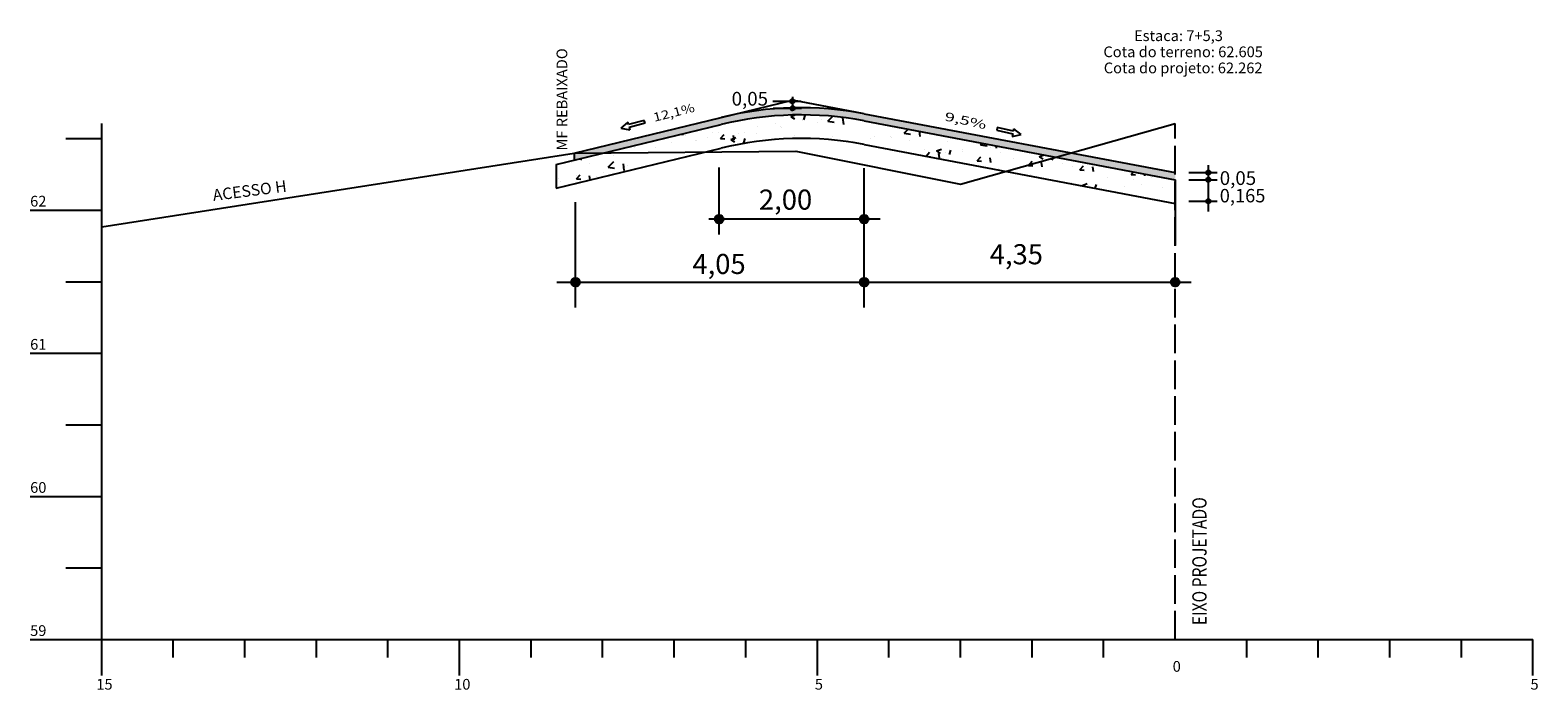
# Model space of a CAD drawing. Extents: x 185609 to 187990, y 1671992 to 1673263.
# Drawn here: x 186657 to 186867, y 1672903 to 1672995 of the extents above; entities that cross this region are included whole.
import ezdxf
from ezdxf.enums import TextEntityAlignment as Align

# ---------------------------------------------------------------- set-up
doc = ezdxf.new("R2010")
doc.units = 0
doc.header["$MEASUREMENT"] = 0
for name, pattern in [('CONTINUO', [0]), ('LIN0', [0]), ('LIN1', [2.5, 2, -0.5])]:
    doc.linetypes.add(name, pattern=pattern)
for name, color, linetype in [('GABARITOS', 7, 'Continuous'), ('HATCH', 7, 'Continuous'), ('SEÇÕES TRANSVERSAIS', 7, 'Continuous'), ('SEÇÕES TRANSVERSAIS DAS VIAS', 7, 'CONTINUO'), ('TG', 7, 'CONTINUO')]:
    doc.layers.add(name, color=color, linetype=linetype)
doc.styles.add('Arial', font='ARIAL.TTF')
doc.styles.add('ROMANS', font='romans')
doc.styles.add('SECTIP', font='ARIAL.TTF', dxfattribs={"width": 1.3, "height": 2.1})
doc.styles.add('SIMPLEX', font='simplex.shx')
pattern_1 = [(45, (186486.32507, 1672884.238897), (-0.0269407684, 0.0269407684), [])]
pattern_2 = [(45, (186529.798385, 1672884.238897), (-0.0269407684, 0.0269407684), [])]
pattern_3 = [(45, (186486.323047, 1672884.219956), (-0.0269407684, 0.0269407684), [])]
pattern_4 = [(45, (186445.994256, 1672884.238897), (-0.0269407684, 0.0269407684), [])]
pattern_5 = [(45, (186445.992235, 1672884.219956), (-0.0269407684, 0.0269407684), [])]
pattern_6 = [(45, (186466.063344, 1672893.06132), (-0.0269407684, 0.0269407684), [])]
pattern_7 = [(45, (186486.32507, 1672893.06132), (-0.0269407684, 0.0269407684), [])]
pattern_8 = [(45, (186466.061323, 1672893.042377), (-0.0269407684, 0.0269407684), [])]

msp = doc.modelspace()

# ---------------------------------------------------------------- hatches: boundary and pattern name
at = {"layer": 'GABARITOS', "linetype": 'LIN0'}
h = msp.add_hatch(dxfattribs=at)
h.set_pattern_fill('ANSI31', color=8, scale=0.006, style=0)
h.set_pattern_definition([(135, (186906.569878, 1672947.42051), (0.0134703842, 0.0134703842), [])])
h.paths.add_polyline_path([(186762.844, 1672985.321, -1), (186763.444, 1672985.321, -1)])
h = msp.add_hatch(dxfattribs=at)
h.set_pattern_fill('ANSI31', color=8, scale=0.006, style=0)
h.set_pattern_definition([(135, (186906.600872, 1672946.447646), (0.0134703842, 0.0134703842), [])])
h.paths.add_polyline_path([(186762.875, 1672984.348, -1), (186763.475, 1672984.348, -1)])
h = msp.add_hatch(dxfattribs=at)
h.set_pattern_fill('ANSI31', color=8, scale=0.006, style=0)
h.set_pattern_definition([(135, (186964.692866, 1672937.453123), (0.0134703842, 0.0134703842), [])])
h.paths.add_polyline_path([(186820.967, 1672975.354, -1), (186821.567, 1672975.354, -1)])
h = msp.add_hatch(dxfattribs=at)
h.set_pattern_fill('ANSI31', color=8, scale=0.006, style=0)
h.set_pattern_definition([(135, (186964.692866, 1672936.451874), (0.0134703842, 0.0134703842), [])])
h.paths.add_polyline_path([(186820.967, 1672974.353, -1), (186821.567, 1672974.353, -1)])
h = msp.add_hatch(dxfattribs=at)
h.set_pattern_fill('ANSI31', color=8, scale=0.006, style=0)
h.set_pattern_definition([(135, (186964.692866, 1672933.448126), (0.0134703842, 0.0134703842), [])])
h.paths.add_polyline_path([(186820.967, 1672971.349, -1), (186821.567, 1672971.349, -1)])
at = {"layer": 'GABARITOS'}
h = msp.add_hatch(dxfattribs=at)
h.set_pattern_fill('ANSI31', color=8, scale=0.012, style=0)
h.set_pattern_definition(pattern_8)
h.paths.add_polyline_path([(186753.513, 1672968.844, 1), (186752.313, 1672968.844, 1)])
h = msp.add_hatch(dxfattribs=at)
h.set_pattern_fill('ANSI31', color=8, scale=0.012, style=0)
h.set_pattern_definition(pattern_8)
h.paths.add_polyline_path([(186753.513, 1672968.844, 1), (186752.313, 1672968.844, 1)])
h = msp.add_hatch(dxfattribs=at)
h.set_pattern_fill('ANSI31', color=8, scale=0.012, style=0)
h.set_pattern_definition(pattern_6)
h.paths.add_polyline_path([(186753.515, 1672968.863, 1), (186752.315, 1672968.863, 1)])
h = msp.add_hatch(dxfattribs=at)
h.set_pattern_fill('ANSI31', color=8, scale=0.012, style=0)
h.set_pattern_definition(pattern_6)
h.paths.add_polyline_path([(186753.515, 1672968.863, 1), (186752.315, 1672968.863, 1)])
h = msp.add_hatch(dxfattribs=at)
h.set_pattern_fill('ANSI31', color=8, scale=0.012, style=0)
h.set_pattern_definition(pattern_7)
h.paths.add_polyline_path([(186773.777, 1672968.863, 1), (186772.577, 1672968.863, 1)])
h = msp.add_hatch(dxfattribs=at)
h.set_pattern_fill('ANSI31', color=8, scale=0.012, style=0)
h.set_pattern_definition(pattern_7)
h.paths.add_polyline_path([(186773.777, 1672968.863, 1), (186772.577, 1672968.863, 1)])
h = msp.add_hatch(dxfattribs=at)
h.set_pattern_fill('ANSI31', color=8, scale=0.012, style=0)
h.set_pattern_definition(pattern_5)
h.paths.add_polyline_path([(186733.444, 1672960.021, 1), (186732.244, 1672960.021, 1)])
h = msp.add_hatch(dxfattribs=at)
h.set_pattern_fill('ANSI31', color=8, scale=0.012, style=0)
h.set_pattern_definition(pattern_5)
h.paths.add_polyline_path([(186733.444, 1672960.021, 1), (186732.244, 1672960.021, 1)])
h = msp.add_hatch(dxfattribs=at)
h.set_pattern_fill('ANSI31', color=8, scale=0.012, style=0)
h.set_pattern_definition(pattern_4)
h.paths.add_polyline_path([(186733.446, 1672960.04, 1), (186732.246, 1672960.04, 1)])
h = msp.add_hatch(dxfattribs=at)
h.set_pattern_fill('ANSI31', color=8, scale=0.012, style=0)
h.set_pattern_definition(pattern_4)
h.paths.add_polyline_path([(186733.446, 1672960.04, 1), (186732.246, 1672960.04, 1)])
h = msp.add_hatch(dxfattribs=at)
h.set_pattern_fill('ANSI31', color=8, scale=0.012, style=0)
h.set_pattern_definition(pattern_3)
h.paths.add_polyline_path([(186773.775, 1672960.021, 1), (186772.575, 1672960.021, 1)])
h = msp.add_hatch(dxfattribs=at)
h.set_pattern_fill('ANSI31', color=8, scale=0.012, style=0)
h.set_pattern_definition(pattern_3)
h.paths.add_polyline_path([(186773.775, 1672960.021, 1), (186772.575, 1672960.021, 1)])
h = msp.add_hatch(dxfattribs=at)
h.set_pattern_fill('ANSI31', color=8, scale=0.012, style=0)
h.set_pattern_definition(pattern_1)
h.paths.add_polyline_path([(186773.777, 1672960.04, 1), (186772.577, 1672960.04, 1)])
h = msp.add_hatch(dxfattribs=at)
h.set_pattern_fill('ANSI31', color=8, scale=0.012, style=0)
h.set_pattern_definition(pattern_1)
h.paths.add_polyline_path([(186773.777, 1672960.04, 1), (186772.577, 1672960.04, 1)])
h = msp.add_hatch(dxfattribs=at)
h.set_pattern_fill('ANSI31', color=8, scale=0.012, style=0)
h.set_pattern_definition(pattern_2)
h.paths.add_polyline_path([(186817.25, 1672960.04, 1), (186816.05, 1672960.04, 1)])
h = msp.add_hatch(dxfattribs=at)
h.set_pattern_fill('ANSI31', color=8, scale=0.012, style=0)
h.set_pattern_definition(pattern_2)
h.paths.add_polyline_path([(186817.25, 1672960.04, 1), (186816.05, 1672960.04, 1)])
at = {"layer": 'HATCH'}
h = msp.add_hatch(dxfattribs=at)
h.set_pattern_fill('AR-CONC', color=140, style=0)
h.set_pattern_definition([(50, (0, 0), (7.172601826, -0.62752135), [0.75, -8.25]), (355, (0, 0), (-1.387513336, 7.521921337), [0.6, -6.6]), (100.4514, (0.598, -0.052), (5.785093817, 6.89439542), [0.6374019, -7.01142112]), (46.1842, (0, 2), (10.672410486, -1.655190143), [1.125, -12.375]), (96.6356, (0.889, 1.862), (9.346627055, 9.74117871), [0.95610288, -10.51713]), (351.1842, (0, 2), (9.34661945, 9.74118601), [0.9, -9.9]), (21, (1, 1.5), (5.969070521, -4.026188907), [0.75, -8.25]), (326, (1, 1.5), (2.43315332, 7.25150045), [0.6, -6.6]), (71.4514, (1.4974, 1.1645), (8.402226286, 3.225304967), [0.6374019, -7.01142112]), (37.5, (0, 0), (0.121598553, 3.3289385383), [0, -6.52, 0, -6.7, 0, -6.625]), (7.5, (0, 0), (2.6306953744, 3.944117119), [0, -3.82, 0, -6.37, 0, -2.525]), (327.5, (-2.23, 0), (5.3382243617, -0.2255487173), [0, -2.5, 0, -7.8, 0, -10.35]), (317.5, (-3.23, 0), (5.831861693, 1.001049823), [0, -3.25, 0, -5.18, 0, -7.35])])
h.paths.add_polyline_path([(186816.637, 1672974.352), (186799.992, 1672977.507), (186793.003, 1672975.531), (186816.637, 1672971.052)])
h.paths.add_polyline_path([(186773.062, 1672982.611, 0.107196), (186753.177, 1672982.064), (186736.928, 1672978.13), (186751.089, 1672978.258), (186753.177, 1672978.764, -0.1078286), (186773.177, 1672979.289), (186793.003, 1672975.531), (186799.992, 1672977.507)])
h.paths.add_polyline_path([(186751.089, 1672978.258), (186736.928, 1672978.13), (186730.137, 1672976.487), (186730.137, 1672973.187)])
at = {"layer": 'SEÇÕES TRANSVERSAIS DAS VIAS', "ltscale": 1.6}
h = msp.add_hatch(color=9, dxfattribs=at)
h.paths.add_polyline_path([(186736.928, 1672978.13), (186732.637, 1672978.092), (186732.637, 1672977.092)])
h.paths.add_polyline_path([(186753.177, 1672982.064, -0.1078286), (186773.177, 1672982.589), (186799.992, 1672977.507), (186802.109, 1672978.105), (186773.177, 1672983.589), (186773.062, 1672983.611, 0.0514251), (186763.468, 1672984.412, -1.1115852), (186762.875, 1672984.347), (186761.756, 1672984.347, 0.0445194), (186753.504, 1672983.143), (186753.177, 1672983.064), (186732.637, 1672978.092), (186736.928, 1672978.13)])
h.paths.add_polyline_path([(186802.109, 1672978.105), (186799.992, 1672977.507), (186816.637, 1672974.352), (186816.637, 1672975.352)])

# ---------------------------------------------------------------- linework, layer by layer
at = {"layer": 'GABARITOS', "color": 8, "linetype": 'LIN0'}
for p, q in [((186760.426, 1672985.32), (186764.378, 1672985.32)), ((186760.457, 1672984.347), (186764.409, 1672984.347)), ((186821.266, 1672976.383), (186821.266, 1672969.941)), ((186818.549, 1672975.353), (186822.501, 1672975.353)), ((186818.549, 1672974.352), (186822.501, 1672974.352)), ((186818.549, 1672971.348), (186822.501, 1672971.348)), ((186751.48, 1672968.879), (186775.405, 1672968.879)), ((186751.48, 1672968.879), (186775.405, 1672968.879)), ((186730.222, 1672960.056), (186818.879, 1672960.056)), ((186730.222, 1672960.056), (186818.879, 1672960.056))]:
    msp.add_line(p, q, dxfattribs=at)
at = {"layer": 'GABARITOS', "color": 51, "linetype": 'Continuous'}
for p, q in [((186740.141, 1672982.418), (186739.173, 1672981.587)), ((186740.141, 1672982.418), (186739.173, 1672981.587)), ((186740.237, 1672982.062), (186740.141, 1672982.418)), ((186740.237, 1672982.062), (186740.141, 1672982.418)), ((186742.458, 1672982.657), (186740.237, 1672982.062)), ((186742.458, 1672982.657), (186740.237, 1672982.062)), ((186742.553, 1672982.302), (186742.458, 1672982.657)), ((186742.553, 1672982.302), (186742.458, 1672982.657)), ((186739.173, 1672981.587), (186740.427, 1672981.351)), ((186739.173, 1672981.587), (186740.427, 1672981.351)), ((186740.332, 1672981.707), (186742.553, 1672982.302)), ((186740.332, 1672981.707), (186742.553, 1672982.302)), ((186740.332, 1672981.707), (186740.427, 1672981.351)), ((186740.332, 1672981.707), (186740.427, 1672981.351)), ((186791.78, 1672981.643), (186791.698, 1672981.284)), ((186791.78, 1672981.643), (186791.698, 1672981.284)), ((186791.698, 1672981.284), (186793.94, 1672980.771)), ((186791.698, 1672981.284), (186793.94, 1672980.771)), ((186794.022, 1672981.13), (186791.78, 1672981.643)), ((186794.022, 1672981.13), (186791.78, 1672981.643)), ((186793.94, 1672980.771), (186793.858, 1672980.413)), ((186793.94, 1672980.771), (186793.858, 1672980.413)), ((186793.858, 1672980.413), (186795.102, 1672980.694)), ((186793.858, 1672980.413), (186795.102, 1672980.694)), ((186794.022, 1672981.13), (186794.104, 1672981.489)), ((186794.022, 1672981.13), (186794.104, 1672981.489)), ((186795.102, 1672980.694), (186794.104, 1672981.489)), ((186795.102, 1672980.694), (186794.104, 1672981.489))]:
    msp.add_line(p, q, dxfattribs=at)
at = {"layer": 'GABARITOS', "color": 8, "linetype": 'Continuous'}
for p, q in [((186752.915, 1672966.706), (186752.915, 1672976.057)), ((186752.915, 1672966.892), (186752.915, 1672974.239)), ((186773.177, 1672965.697), (186773.177, 1672975.99)), ((186773.177, 1672960.056), (186773.177, 1672971.823)), ((186732.846, 1672956.527), (186732.846, 1672971.221)), ((186732.846, 1672956.527), (186732.846, 1672971.221)), ((186773.177, 1672956.527), (186773.177, 1672971.221)), ((186773.177, 1672956.527), (186773.177, 1672971.221))]:
    msp.add_line(p, q, dxfattribs=at)
at = {"layer": 'GABARITOS', "color": 8, "linetype": 'LIN0'}
for centre in [(186763.144, 1672985.321), (186763.175, 1672984.348), (186821.267, 1672975.354), (186821.267, 1672974.353), (186821.267, 1672971.349)]:
    msp.add_circle(centre, 0.3, dxfattribs=at)
at = {"layer": 'GABARITOS', "color": 8}
for centre in [(186752.913, 1672968.844), (186752.913, 1672968.844), (186752.915, 1672968.863), (186752.915, 1672968.863), (186773.177, 1672968.863), (186773.177, 1672968.863), (186732.844, 1672960.021), (186732.844, 1672960.021), (186732.846, 1672960.04), (186732.846, 1672960.04), (186773.175, 1672960.021), (186773.175, 1672960.021), (186773.177, 1672960.04), (186773.177, 1672960.04), (186816.65, 1672960.04), (186816.65, 1672960.04)]:
    msp.add_circle(centre, 0.6, dxfattribs=at)
at = {"layer": 'HATCH', "color": 140}
for p, q in [((186773.177, 1672982.589), (186816.637, 1672974.352)), ((186730.137, 1672976.487), (186753.177, 1672982.064)), ((186730.137, 1672973.187), (186753.177, 1672978.764)), ((186773.177, 1672979.289), (186816.637, 1672971.052)), ((186730.137, 1672976.487), (186730.137, 1672973.187))]:
    msp.add_line(p, q, dxfattribs=at)
for centre in [(186764.381, 1672936.496), (186764.381, 1672933.196)]:
    msp.add_arc(centre, 46.925, 79.19583, 103.8132, dxfattribs=at)
at = {"layer": 'SEÇÕES TRANSVERSAIS', "color": 170, "linetype": 'LIN1', "ltscale": 2, "flags": 128}
msp.add_lwpolyline([(186816.637, 1672910.112), (186816.637, 1672982.212)], dxfattribs=at)
msp.add_lwpolyline([(186816.637, 1672910.112), (186816.637, 1672982.212)], dxfattribs=at)
at = {"layer": 'SEÇÕES TRANSVERSAIS DAS VIAS', "color": 8, "ltscale": 1.6}
msp.add_lwpolyline([(186816.637, 1672974.352), (186816.637, 1672965.147)], dxfattribs=at)
at = {"layer": 'TG', "color": 8, "linetype": 'CONTINUO'}
for p, q in [((186753.177, 1672983.064), (186763.177, 1672985.485)), ((186763.177, 1672985.937), (186763.177, 1672984.002))]:
    msp.add_line(p, q, dxfattribs=at)
at = {"layer": 'TG', "color": 8, "ltscale": 1.6}
msp.add_line((186773.177, 1672983.589), (186763.177, 1672985.485), dxfattribs=at)
at = {"layer": 'TG', "color": 3, "linetype": 'CONTINUO'}
for p, q in [((186732.637, 1672978.092), (186753.177, 1672983.064)), ((186773.177, 1672983.589), (186816.637, 1672975.352)), ((186773.177, 1672983.589), (186816.637, 1672975.352)), ((186732.637, 1672978.092), (186732.637, 1672977.092))]:
    msp.add_line(p, q, dxfattribs=at)
at = {"layer": 'TG', "color": 7, "linetype": 'CONTINUO', "flags": 128}
msp.add_lwpolyline([(186666.637, 1672967.771), (186732.637, 1672978.092), (186763.637, 1672978.372), (186786.637, 1672973.732), (186816.637, 1672982.212)], dxfattribs=at)
msp.add_lwpolyline([(186666.637, 1672967.771), (186732.637, 1672978.092), (186763.637, 1672978.372), (186786.637, 1672973.732), (186816.637, 1672982.212)], dxfattribs=at)
at = {"layer": 'TG', "color": 4, "linetype": 'CONTINUO', "flags": 128}
for points in [[(186666.637, 1672910.112), (186666.637, 1672982.212)], [(186666.637, 1672910.112), (186666.637, 1672982.212)], [(186661.637, 1672980.112), (186666.637, 1672980.112)], [(186661.637, 1672980.112), (186666.637, 1672980.112)], [(186656.637, 1672970.112), (186666.637, 1672970.112)], [(186656.637, 1672970.112), (186666.637, 1672970.112)], [(186661.637, 1672960.112), (186666.637, 1672960.112)], [(186661.637, 1672960.112), (186666.637, 1672960.112)], [(186656.637, 1672950.112), (186666.637, 1672950.112)], [(186656.637, 1672950.112), (186666.637, 1672950.112)], [(186661.637, 1672940.112), (186666.637, 1672940.112)], [(186661.637, 1672940.112), (186666.637, 1672940.112)], [(186656.637, 1672930.112), (186666.637, 1672930.112)], [(186656.637, 1672930.112), (186666.637, 1672930.112)], [(186661.637, 1672920.112), (186666.637, 1672920.112)], [(186661.637, 1672920.112), (186666.637, 1672920.112)], [(186656.637, 1672910.112), (186666.637, 1672910.112)], [(186656.637, 1672910.112), (186666.637, 1672910.112)], [(186666.637, 1672910.112), (186866.637, 1672910.112)], [(186666.637, 1672905.112), (186666.637, 1672910.112)], [(186666.637, 1672910.112), (186866.637, 1672910.112)], [(186666.637, 1672905.112), (186666.637, 1672910.112)], [(186676.637, 1672907.612), (186676.637, 1672910.112)], [(186676.637, 1672907.612), (186676.637, 1672910.112)], [(186686.637, 1672907.612), (186686.637, 1672910.112)], [(186686.637, 1672907.612), (186686.637, 1672910.112)], [(186696.637, 1672907.612), (186696.637, 1672910.112)], [(186696.637, 1672907.612), (186696.637, 1672910.112)], [(186706.637, 1672907.612), (186706.637, 1672910.112)], [(186706.637, 1672907.612), (186706.637, 1672910.112)], [(186716.637, 1672905.112), (186716.637, 1672910.112)], [(186716.637, 1672905.112), (186716.637, 1672910.112)], [(186726.637, 1672907.612), (186726.637, 1672910.112)], [(186726.637, 1672907.612), (186726.637, 1672910.112)], [(186736.637, 1672907.612), (186736.637, 1672910.112)], [(186736.637, 1672907.612), (186736.637, 1672910.112)], [(186746.637, 1672907.612), (186746.637, 1672910.112)], [(186746.637, 1672907.612), (186746.637, 1672910.112)], [(186756.637, 1672907.612), (186756.637, 1672910.112)], [(186756.637, 1672907.612), (186756.637, 1672910.112)], [(186766.637, 1672905.112), (186766.637, 1672910.112)], [(186766.637, 1672905.112), (186766.637, 1672910.112)], [(186776.637, 1672907.612), (186776.637, 1672910.112)], [(186776.637, 1672907.612), (186776.637, 1672910.112)], [(186786.637, 1672907.612), (186786.637, 1672910.112)], [(186786.637, 1672907.612), (186786.637, 1672910.112)], [(186796.637, 1672907.612), (186796.637, 1672910.112)], [(186796.637, 1672907.612), (186796.637, 1672910.112)], [(186806.637, 1672907.612), (186806.637, 1672910.112)], [(186806.637, 1672907.612), (186806.637, 1672910.112)], [(186826.637, 1672907.612), (186826.637, 1672910.112)], [(186826.637, 1672907.612), (186826.637, 1672910.112)], [(186836.637, 1672907.612), (186836.637, 1672910.112)], [(186836.637, 1672907.612), (186836.637, 1672910.112)], [(186846.637, 1672907.612), (186846.637, 1672910.112)], [(186846.637, 1672907.612), (186846.637, 1672910.112)], [(186856.637, 1672907.612), (186856.637, 1672910.112)], [(186856.637, 1672907.612), (186856.637, 1672910.112)], [(186866.637, 1672905.112), (186866.637, 1672910.112)], [(186866.637, 1672905.112), (186866.637, 1672910.112)]]:
    msp.add_lwpolyline(points, dxfattribs=at)
at = {"layer": 'TG', "color": 3, "linetype": 'CONTINUO'}
msp.add_arc((186764.381, 1672937.496), 46.925, 79.19583, 103.8132, dxfattribs=at)

# ---------------------------------------------------------------- texts
at = {"layer": 'GABARITOS', "color": 42, "linetype": 'LIN0', "style": 'SECTIP'}
for s, height, p in [('0,05', 1.9194, (186754.659, 1672985.677)), ('0,05', 1.9194, (186822.865, 1672974.589)), ('2,00', 2.808, (186758.472, 1672971.583)), ('0,165', 1.872, (186822.865, 1672972.135)), ('4,05', 2.808, (186749.177, 1672962.592)), ('4,35', 2.808, (186790.723, 1672963.946)), ('4,35', 2.808, (186790.723, 1672963.946))]:
    msp.add_text(s, height=height, dxfattribs=at).set_placement(p, align=Align.MIDDLE_LEFT)
at = {"layer": 'GABARITOS', "color": 51, "linetype": 'Continuous', "style": 'ROMANS'}
for s, rotation, width, p, p2 in [('12,1%', 14.2274, 1.130838, (186743.859, 1672982.443), (186749.604, 1672983.899)), ('9,5%', 347.82653, 1.449384, (186784.327, 1672982.659), (186790.121, 1672981.409))]:
    msp.add_text(s, height=1.2096, rotation=rotation, dxfattribs=dict(at, width=width)).set_placement(p, p2, align=Align.FIT)
at = {"layer": 'GABARITOS', "color": 7, "linetype": 'Continuous', "style": 'Arial'}
msp.add_text('ACESSO H', height=1.6128, rotation=7.25067, dxfattribs=at).set_placement((186682.151, 1672972.191), align=Align.MIDDLE_LEFT)
msp.add_text('ACESSO H', height=1.6128, rotation=7.25067, dxfattribs=at).set_placement((186682.151, 1672972.191), align=Align.MIDDLE_LEFT)
at = {"layer": 'SEÇÕES TRANSVERSAIS', "color": 170, "linetype": 'LIN1', "ltscale": 2, "style": 'Arial', "width": 0.8}
msp.add_text('EIXO PROJETADO', height=2, rotation=90, dxfattribs=at).set_placement((186821.029, 1672912.12))
at = {"layer": 'TG', "color": 1, "style": 'SIMPLEX'}
for s, p in [('Estaca: 7+5,3', (186810.887, 1672993.732)), ('Estaca: 7+5,3', (186810.887, 1672993.732)), ('Cota do terreno: 62.605', (186806.612, 1672991.482)), ('Cota do terreno: 62.605', (186806.612, 1672991.482)), ('Cota do projeto: 62.262', (186806.662, 1672989.232)), ('Cota do projeto: 62.262', (186806.662, 1672989.232)), ('0', (186816.287, 1672905.612)), ('0', (186816.287, 1672905.612)), ('15', (186665.887, 1672903.112)), ('15', (186665.887, 1672903.112)), ('10', (186715.887, 1672903.112)), ('10', (186715.887, 1672903.112)), ('5', (186766.287, 1672903.112)), ('5', (186766.287, 1672903.112)), ('5', (186866.287, 1672903.112)), ('5', (186866.287, 1672903.112))]:
    msp.add_text(s, height=1.5, dxfattribs=at).set_placement(p)
at = {"layer": 'TG', "color": 7, "style": 'SIMPLEX'}
msp.add_text('MF REBAIXADO', height=1.5, rotation=90, dxfattribs=at).set_placement((186731.696, 1672978.437))
for s, p in [('62', (186656.637, 1672970.612)), ('62', (186656.637, 1672970.612)), ('61', (186656.637, 1672950.612)), ('61', (186656.637, 1672950.612)), ('60', (186656.637, 1672930.612)), ('60', (186656.637, 1672930.612)), ('59', (186656.637, 1672910.612)), ('59', (186656.637, 1672910.612))]:
    msp.add_text(s, height=1.5, dxfattribs=at).set_placement(p)

doc.saveas('drawing.dxf')
